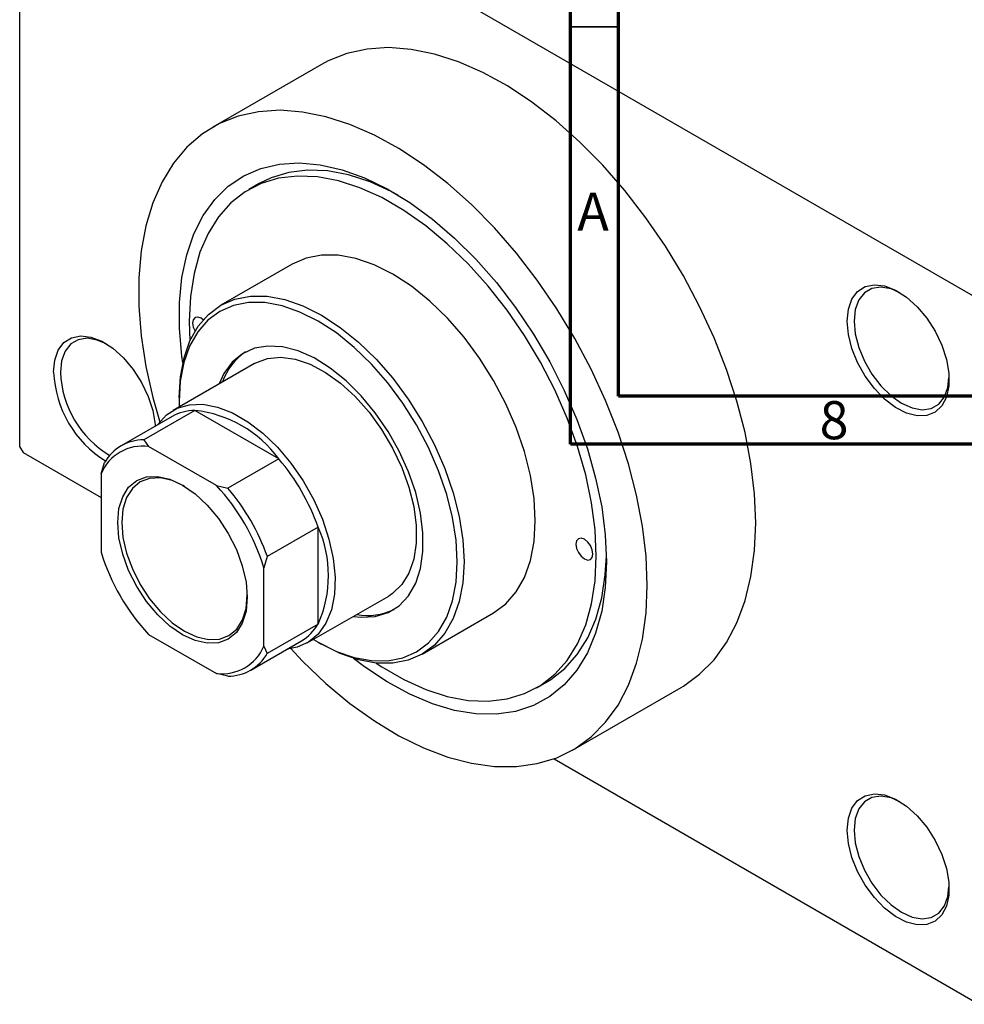
# Model space of a CAD drawing. Units: millimetres. Extents: x -42 to 465, y -53 to 292.
# Drawn here: x -42 to 56, y -53 to 49 of the extents above; entities that cross this region are included whole.
import ezdxf

# ---------------------------------------------------------------- set-up
doc = ezdxf.new("R2010")
doc.units = ezdxf.units.MM
doc.styles.add('SLDTEXTSTYLE0', font='TXT', dxfattribs={"width": 0.75})

msp = doc.modelspace()

# ---------------------------------------------------------------- linework, layer by layer
at = {"color": 7, "linetype": 'Continuous', "lineweight": 70}
for p, q in [((15, 5), (15, 292)), ((20, 10), (20, 287)), ((410, 10), (20, 10)), ((415, 5), (15, 5))]:
    msp.add_line(p, q, dxfattribs=at)
at = {"color": 7, "linetype": 'Continuous', "lineweight": 25}
for p, q in [((-42.43, 77.41), (-42.43, 4.73)), ((-42.07, 77.61), (57.63, 20.07)), ((-10.97, 44.57), (-22.28, 38.04)), ((-17.47, 32.16), (-18.53, 31.55)), ((-14.03, 23.75), (-21.46, 19.47)), ((-24.75, 17.81), (-24.68, 15.76)), ((-17.96, 13.4), (-26.44, 8.51)), ((-25.81, 9.85), (-25.81, 9.44)), ((-25.81, 9.44), (-25.8, 8.88)), ((-24.17, 8.5), (-29.48, 5.44)), ((-15.43, 3.45), (-24.17, 8.5)), ((-26.55, 7.87), (-31.85, 4.81)), ((-29.48, 5.44), (-28.99, 4.75)), ((-42.43, 4.73), (-42.07, 4.12)), ((-42.07, 4.12), (-33.94, -0.58)), ((-21.92, 0.67), (-28.99, 4.75)), ((-15.43, 3.45), (-20.73, 0.39)), ((-33.94, 1.89), (-33.59, 3.06)), ((-33.94, 1.89), (-33.94, -6.27)), ((-21.92, 0.67), (-20.73, 0.39)), ((-11.31, -3.67), (-16.62, -6.73)), ((-11.31, -13.77), (-11.31, -3.67)), ((-16.62, -6.73), (-16.97, -7.9)), ((-16.97, -16.07), (-16.97, -7.9)), ((-12.45, -15.74), (-3.96, -10.85)), ((-0.46, -16.91), (6.96, -12.62)), ((-11.31, -13.77), (-16.62, -16.83)), ((-28.99, -14.85), (-21.92, -18.93)), ((-18.35, -18.58), (-13.05, -15.51)), ((-16.97, -16.07), (-16.62, -16.83)), ((-11.32, -15.66), (-10.97, -15.87)), ((-20.73, -19.21), (-21.92, -18.93)), ((11.46, -20.42), (12.52, -19.81)), ((15.21, -26.91), (26.52, -20.39)), ((13.27, -27.82), (57.63, -53.43))]:
    msp.add_line(p, q, dxfattribs=at)
at = {"color": 7, "linetype": 'Continuous', "lineweight": 35}
msp.add_line((20, 48.5), (15, 48.5), dxfattribs=at)
at = {"color": 7, "linetype": 'Continuous', "lineweight": 25, "flags": 128}
for points in [[(34.29, -3.21), (34.17, -0.18), (33.8, 2.96), (33.19, 6.19), (32.34, 9.47), (31.26, 12.77), (29.96, 16.07), (28.45, 19.34), (26.75, 22.53), (24.88, 25.63), (22.84, 28.6), (20.66, 31.42), (18.37, 34.06), (15.97, 36.49), (13.5, 38.69), (10.97, 40.65), (8.42, 42.34), (5.86, 43.75), (3.31, 44.86), (0.81, 45.66), (-1.62, 46.15), (-3.97, 46.33), (-6.21, 46.18), (-8.32, 45.72), (-10.28, 44.94), (-10.97, 44.57)], [(22.98, -9.74), (22.86, -6.71), (22.49, -3.57), (21.87, -0.34), (21.02, 2.94), (19.94, 6.24), (18.64, 9.55), (17.14, 12.81), (15.44, 16), (13.56, 19.1), (11.53, 22.07), (9.35, 24.89), (7.05, 27.53), (4.66, 29.96), (2.19, 32.16), (-0.34, 34.12), (-2.89, 35.81), (-5.46, 37.22), (-8, 38.33), (-10.5, 39.13), (-12.94, 39.62), (-15.29, 39.8), (-17.53, 39.65), (-19.64, 39.19), (-21.59, 38.41), (-23.38, 37.33), (-24.99, 35.95), (-26.39, 34.28), (-27.58, 32.35), (-28.55, 30.16), (-29.28, 27.75), (-29.77, 25.13), (-30.02, 22.33), (-30.02, 19.37), (-29.77, 16.28), (-29.28, 13.09), (-28.55, 9.84), (-27.78, 7.16)], [(-25.43, 13.48), (-25.53, 14.16), (-25.78, 17.03), (-25.78, 19.77), (-25.53, 22.35), (-25.02, 24.73), (-24.28, 26.9), (-23.3, 28.83), (-22.1, 30.5), (-20.68, 31.88), (-19.07, 32.96), (-17.29, 33.74), (-15.35, 34.19), (-13.28, 34.32), (-11.09, 34.12), (-8.82, 33.6), (-6.49, 32.77), (-4.13, 31.62), (-1.76, 30.18), (0.59, 28.46), (2.89, 26.48), (5.13, 24.27), (7.26, 21.84), (9.27, 19.23), (11.13, 16.46), (12.83, 13.57), (14.34, 10.59), (15.65, 7.55), (16.75, 4.49), (17.61, 1.44), (18.24, -1.56), (18.61, -4.48), (18.74, -7.29), (18.74, -7.29)], [(-5.28, -17.84), (-4.68, -18.24), (-2.39, -19.56), (-0.1, -20.59), (2.14, -21.32), (4.32, -21.73), (6.4, -21.82), (8.37, -21.58), (10.2, -21.03), (11.87, -20.17), (13.35, -19.01), (14.64, -17.56), (15.72, -15.83), (16.57, -13.86), (17.18, -11.66), (17.55, -9.26), (17.68, -6.68), (17.55, -3.96), (17.18, -1.13), (16.57, 1.78), (15.72, 4.74), (14.64, 7.7), (13.35, 10.64), (11.87, 13.52), (10.2, 16.31), (8.37, 18.97), (6.4, 21.47), (4.32, 23.79), (2.14, 25.89), (-0.1, 27.76), (-2.39, 29.36), (-4.68, 30.69), (-6.97, 31.72), (-9.21, 32.45), (-11.39, 32.85), (-13.47, 32.94), (-15.44, 32.71), (-17.27, 32.16), (-18.94, 31.3), (-20.42, 30.14), (-21.71, 28.69), (-22.79, 26.96), (-23.64, 24.99), (-24.25, 22.79), (-24.62, 20.38), (-24.75, 17.81), (-24.75, 17.81)], [(-2.99, 30.96), (-3.62, 31.3), (-5.91, 32.33), (-8.15, 33.06), (-10.33, 33.47), (-12.41, 33.56), (-14.38, 33.32), (-16.21, 32.77), (-17.47, 32.16)], [(6.96, -12.62), (6.96, -12.62), (8.25, -11.68), (9.32, -10.43), (10.18, -8.92), (10.81, -7.15), (11.19, -5.17), (11.31, -3.01), (11.19, -0.69), (10.81, 1.72), (10.18, 4.21), (9.32, 6.72), (8.25, 9.2), (6.96, 11.63), (5.5, 13.95), (3.89, 16.13), (2.15, 18.13), (0.31, 19.91), (-1.6, 21.45), (-3.54, 22.71), (-5.47, 23.69), (-7.38, 24.35), (-9.22, 24.69), (-10.96, 24.7), (-12.58, 24.39), (-14.03, 23.75)], [(43.84, 17.82), (43.96, 19.07), (44.33, 20.11), (44.92, 20.9), (45.71, 21.41), (46.66, 21.61), (47.73, 21.48), (48.86, 21.04), (50, 20.31), (51.11, 19.32), (52.12, 18.11), (52.99, 16.75), (53.69, 15.3), (54.17, 13.82), (54.42, 12.38), (54.42, 11.06), (54.17, 9.9), (53.69, 8.98), (52.99, 8.33), (52.12, 7.97), (51.11, 7.94), (50, 8.22), (48.86, 8.81), (47.73, 9.68), (46.66, 10.78), (45.71, 12.07), (44.92, 13.49), (44.33, 14.97), (43.96, 16.43), (43.84, 17.82)], [(49.33, 20.78), (48.4, 21.17), (47.35, 21.35), (46.41, 21.21), (45.63, 20.76), (45.04, 20.02), (44.67, 19.02), (44.55, 17.82)], [(-25.81, 9.85), (-25.68, 12.01), (-25.3, 14), (-24.68, 15.76), (-23.82, 17.28), (-22.74, 18.52), (-21.46, 19.47), (-20, 20.1), (-18.38, 20.42), (-16.64, 20.4), (-14.8, 20.06), (-12.9, 19.4), (-10.96, 18.43), (-9.02, 17.16), (-7.12, 15.63), (-5.28, 13.84), (-3.54, 11.85), (-1.92, 9.67), (-0.46, 7.35), (0.82, 4.92), (1.9, 2.43), (2.76, -0.08), (3.38, -2.56), (3.76, -4.98), (3.89, -7.29), (3.76, -9.46), (3.38, -11.44), (2.76, -13.2), (1.9, -14.72), (0.82, -15.96), (-0.46, -16.91), (-1.92, -17.54), (-3.54, -17.86), (-5.28, -17.84), (-7.12, -17.5), (-9.02, -16.84), (-10.96, -15.87), (-10.97, -15.87)], [(-11.8, -15.37), (-11.31, -15.67), (-9.42, -16.62), (-7.56, -17.26), (-5.77, -17.59), (-4.07, -17.61), (-2.49, -17.3), (-1.06, -16.68), (0.19, -15.75), (1.24, -14.54), (2.08, -13.06), (2.69, -11.34), (3.06, -9.4), (3.18, -7.29), (3.06, -5.03), (2.69, -2.67), (2.08, -0.25), (1.24, 2.2), (0.19, 4.63), (-1.06, 7), (-2.49, 9.26), (-4.07, 11.39), (-5.77, 13.34), (-7.56, 15.08), (-9.42, 16.58), (-11.31, 17.82), (-13.21, 18.76), (-15.07, 19.41), (-16.86, 19.74), (-18.56, 19.76), (-20.14, 19.45), (-21.56, 18.83), (-22.81, 17.9), (-23.87, 16.69), (-24.71, 15.21), (-25.32, 13.49), (-25.69, 11.55), (-25.81, 9.44), (-25.81, 9.44)], [(-23.29, 17.95), (-23.51, 18.11), (-23.85, 18.23), (-24.14, 18.18), (-24.33, 17.95), (-24.4, 17.6)], [(-24.4, 17.6), (-24.33, 17.17), (-24.15, 16.76)], [(44.55, 17.82), (44.67, 16.48), (45.04, 15.06), (45.63, 13.63), (46.41, 12.28), (47.35, 11.05), (48.4, 10.03), (49.5, 9.25), (50.6, 8.76), (51.65, 8.57), (52.58, 8.71), (53.37, 9.17), (53.96, 9.91), (54.32, 10.91), (54.44, 11.91)], [(-38.89, 12.49), (-38.77, 13.73), (-38.4, 14.78), (-37.81, 15.57), (-37.02, 16.08), (-36.07, 16.27), (-35.01, 16.15), (-33.87, 15.71), (-32.73, 14.98), (-31.62, 13.98), (-30.61, 12.78), (-29.74, 11.42), (-29.04, 9.96), (-28.56, 8.48), (-28.32, 7.05), (-28.3, 6.86)], [(-33.4, 15.44), (-34.34, 15.84), (-35.38, 16.02), (-36.32, 15.88), (-37.1, 15.43), (-37.69, 14.68), (-38.06, 13.69), (-38.18, 12.49)], [(-7.64, -12.97), (-6.83, -13.06), (-5.36, -12.99), (-4.02, -12.58), (-2.86, -11.86), (-1.89, -10.83), (-1.15, -9.52), (-0.64, -7.97), (-0.39, -6.2), (-0.39, -4.26), (-0.64, -2.2), (-1.15, -0.06), (-1.89, 2.11), (-2.86, 4.25), (-4.02, 6.32), (-5.36, 8.26), (-6.83, 10.04), (-8.41, 11.6), (-10.06, 12.92), (-11.73, 13.97), (-13.4, 14.71), (-15.02, 15.13), (-16.55, 15.22), (-17.96, 14.98), (-19.21, 14.41), (-20.28, 13.53), (-21.14, 12.36), (-21.64, 11.28)], [(-17.96, 13.4), (-17.82, 13.48), (-16.58, 13.93), (-15.2, 14.06), (-13.71, 13.85), (-12.15, 13.32), (-10.56, 12.47), (-8.98, 11.34), (-7.45, 9.94), (-6.01, 8.32), (-4.7, 6.52), (-3.55, 4.58), (-2.59, 2.56), (-1.85, 0.5), (-1.35, -1.53), (-1.09, -3.5), (-1.09, -5.34), (-1.35, -7), (-1.85, -8.46), (-2.59, -9.66), (-3.55, -10.58), (-3.96, -10.85)], [(-28.05, 7), (-28.02, 7.05), (-27.11, 8.04), (-26.01, 8.73), (-24.74, 9.1), (-23.33, 9.14), (-21.81, 8.85), (-20.24, 8.24), (-18.65, 7.32), (-17.08, 6.12), (-15.57, 4.66), (-14.15, 2.99), (-12.88, 1.15), (-11.78, -0.81), (-10.87, -2.85), (-10.19, -4.91), (-9.75, -6.93), (-9.55, -8.87), (-9.62, -10.67), (-9.94, -12.29), (-10.5, -13.68), (-11.3, -14.82), (-12.31, -15.66), (-13.5, -16.19), (-14.55, -16.38)], [(-25.46, -14.89), (-26.77, -13.98), (-28.04, -12.8), (-29.21, -11.41), (-30.23, -9.85), (-31.07, -8.18), (-31.69, -6.47), (-32.08, -4.79), (-32.21, -3.19), (-32.08, -1.74), (-31.69, -0.5), (-31.07, 0.49), (-30.23, 1.18), (-29.21, 1.56), (-28.04, 1.61), (-26.77, 1.32), (-25.46, 0.71), (-24.14, -0.2), (-22.87, -1.37), (-21.7, -2.77), (-20.68, -4.33), (-19.84, -5.99), (-19.22, -7.7), (-18.83, -9.39), (-18.7, -10.98), (-18.83, -12.43), (-19.22, -13.67), (-19.84, -14.66), (-20.68, -15.36), (-21.7, -15.74), (-22.87, -15.78), (-24.14, -15.5), (-25.46, -14.89)], [(-25.24, 0.59), (-25.24, 0.59), (-26.52, 1.18), (-27.75, 1.46), (-28.88, 1.41), (-29.87, 1.05), (-30.68, 0.37), (-31.29, -0.59), (-31.66, -1.79), (-31.78, -3.19), (-31.66, -4.74), (-31.29, -6.37), (-30.68, -8.02), (-29.87, -9.64), (-28.88, -11.15), (-27.75, -12.5), (-26.52, -13.64), (-25.24, -14.52), (-25.24, -14.52)], [(26.52, -20.39), (26.75, -20.25), (28.45, -19.01), (29.96, -17.49), (31.26, -15.69), (32.34, -13.63), (33.19, -11.33), (33.8, -8.81), (34.17, -6.09), (34.29, -3.21)], [(15.56, -5.45), (15.62, -5.88), (15.82, -6.33), (16.1, -6.71), (16.44, -6.99), (16.78, -7.1), (17.07, -7.05), (17.26, -6.83), (17.32, -6.48), (17.26, -6.05), (17.07, -5.6), (16.78, -5.22), (16.44, -4.94), (16.1, -4.83), (15.82, -4.88), (15.62, -5.1), (15.56, -5.45)], [(12.52, -19.81), (12.93, -19.56), (14.41, -18.4), (15.7, -16.95), (16.78, -15.22), (17.63, -13.25), (18.24, -11.05), (18.61, -8.64), (18.73, -6.67)], [(18.74, -7.29), (18.61, -9.95), (18.24, -12.44), (17.61, -14.72), (16.75, -16.77), (15.65, -18.57), (14.34, -20.1), (12.83, -21.33), (11.13, -22.26), (9.27, -22.88), (7.26, -23.17), (5.13, -23.13), (2.89, -22.78), (0.59, -22.1), (-1.76, -21.1), (-4.13, -19.81), (-6.49, -18.23), (-7.64, -17.35)], [(-14.18, -16.34), (-12.94, -17.64), (-10.5, -19.96), (-8, -22.05), (-5.46, -23.87), (-2.89, -25.42), (-0.34, -26.68), (2.19, -27.64), (4.66, -28.29), (7.05, -28.62), (9.35, -28.64), (11.53, -28.33), (13.56, -27.71), (15.44, -26.78), (17.14, -25.54), (18.64, -24.02), (19.94, -22.22), (21.02, -20.16), (21.87, -17.86), (22.49, -15.34), (22.86, -12.62), (22.98, -9.74)], [(-25.24, -14.52), (-23.97, -15.11), (-22.74, -15.39), (-21.61, -15.34), (-20.62, -14.98), (-19.81, -14.3), (-19.2, -13.34), (-18.83, -12.14), (-18.7, -10.74)], [(43.84, -35.26), (43.96, -34.02), (44.33, -32.97), (44.92, -32.18), (45.71, -31.67), (46.66, -31.48), (47.73, -31.6), (48.86, -32.04), (50, -32.77), (51.11, -33.76), (52.12, -34.97), (52.99, -36.33), (53.69, -37.79), (54.17, -39.27), (54.42, -40.7), (54.42, -42.03), (54.17, -43.18), (53.69, -44.1), (52.99, -44.76), (52.12, -45.11), (51.11, -45.14), (50, -44.86), (48.86, -44.27), (47.73, -43.4), (46.66, -42.3), (45.71, -41.01), (44.92, -39.59), (44.33, -38.12), (43.96, -36.65), (43.84, -35.26)], [(49.33, -32.31), (48.4, -31.91), (47.35, -31.73), (46.41, -31.87), (45.63, -32.32), (45.04, -33.06), (44.67, -34.06), (44.55, -35.26)], [(44.55, -35.26), (44.67, -36.6), (45.04, -38.02), (45.63, -39.45), (46.41, -40.81), (47.35, -42.03), (48.4, -43.05), (49.5, -43.83), (50.6, -44.33), (51.65, -44.51), (52.58, -44.37), (53.37, -43.91), (53.96, -43.17), (54.32, -42.17), (54.44, -41.17)]]:
    msp.add_lwpolyline(points, dxfattribs=at)
at = {"color": 7, "linetype": 'Continuous', "lineweight": 25}
for centre, radius, start, end in [((-15.47, 9.48), 6.15, 123.7164, 160.981), ((-27.46, 12.97), 11.44, 182.4069, 238.2776), ((-27.57, 12.91), 10.62, 182.2802, 238.9566), ((-24.15, 3.62), 4.88, 90.3064, 119.4649), ((-25.45, -3.82), 12.38, 35.9476, 84.0701), ((-29.48, 0.69), 4.75, 89.9992, 150.0361), ((-29.6, 0.09), 4.7, 82.6066, 157.4287), ((-32.92, -11.4), 22.95, 19.677, 40.323), ((-37.88, -14.26), 21.85, 16.9099, 43.0901), ((-38.22, -14.46), 22.95, 19.677, 40.323), ((-22.63, -8.72), 12.39, 335.9513, 24.0487), ((-13.03, 0.08), 21.85, 196.9099, 223.0901), ((-6.11, -6.79), 6.09, 258.7907, 296.4767), ((-15.51, -11.32), 4.86, 300.4531, 329.7909), ((-21.31, -14.26), 4.7, 262.6066, 337.4287), ((-20.73, -14.46), 4.75, 269.9992, 330.0361)]:
    msp.add_arc(centre, radius, start, end, dxfattribs=at)

# ---------------------------------------------------------------- texts
at = {"color": 7, "linetype": 'Continuous', "lineweight": 0, "char_height": 3.97, "attachment_point": 2, "style": 'SLDTEXTSTYLE0'}
for s, insert in [('A', (17.34, 31.22)), ('8', (42.46, 9.47))]:
    msp.add_mtext(s, dxfattribs=dict(at, insert=insert))

doc.saveas('drawing.dxf')
